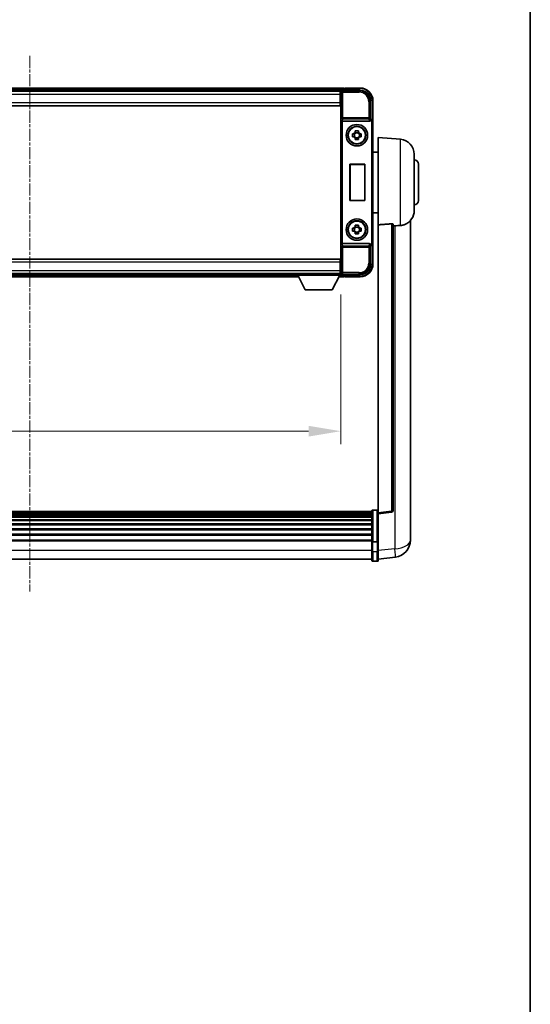
# Model space of a CAD drawing. Units: millimetres. Extents: x 33 to 11637, y 37 to 1723.
# Drawn here: x 4497 to 4735, y 496 to 956 of the extents above; entities that cross this region are included whole.
import ezdxf

# ---------------------------------------------------------------- set-up
doc = ezdxf.new("R2010")
doc.units = ezdxf.units.MM
doc.linetypes.add('CHAIN', pattern=[0.3543, 0.2362, -0.0295, 0.0591, -0.0295])
for name, color, linetype, lineweight in [('Border (ISO)', 7, 'Continuous', 35), ('Dimension (ISO)', 7, 'Continuous', 18), ('Dimension (ISO) @ 1', 7, 'Continuous', 18), ('Visible (ISO)', 7, 'Continuous', 35), ('Visible Narrow (ISO)', 7, 'Continuous', 25)]:
    doc.layers.add(name, color=color, linetype=linetype, lineweight=lineweight)
doc.layers.add('Centerline (ISO)', color=7, linetype='Continuous', lineweight=18, true_color=0x80ffff)
doc.styles.add('Note Text (TK)', font='MS PGothic.ttf')
doc.dimstyles.new('Default - Method 1b (TK)', dxfattribs={"dimscale": 6, "dimtxt": 2.5, "dimasz": 2.5, "dimexe": 1, "dimexo": 1.5, "dimgap": 1, "dimtad": 1, "dimtoh": 1, "dimrnd": 1e-08, "dimdsep": 46, "dimtxsty": 'Note Text (TK)', "dimcen": 0.09, "dimdle": 5, "dimclrd": 100, "dimclre": 100, "dimclrt": 7, "dimadec": 1, "dimazin": 1, "dimtfac": 1, "dimtmove": 0, "dimatfit": 3, "dimfxl": 0, "dimtolj": 1, "dimlwd": -1, "dimlwe": -1, "dimarcsym": 0})

# ---------------------------------------------------------------- blocks, each defined once
blk = doc.blocks.new('図面枠 tk図枠')
at = {"layer": 'Border (ISO)'}
blk.add_line((405.5, 289), (405.5, 8), dxfattribs=at)
blk = doc.blocks.new('*D112')
at = {"layer": 'Defpoints', "color": 0, "transparency": 16777216}
for p in [(4356.32, 836.49), (4646.32, 836.49), (4646.32, 763.69)]:
    blk.add_point(p, dxfattribs=at)
at = {"layer": 'Dimension (ISO)', "color": 100, "transparency": 16777216}
for p, q in [((4356.32, 827.49), (4356.32, 757.69)), ((4646.32, 827.49), (4646.32, 757.69)), ((4371.32, 763.69), (4631.32, 763.69))]:
    blk.add_line(p, q, dxfattribs=at)
for points in [[(4371.32, 766.19), (4371.32, 761.19), (4356.32, 763.69)], [(4631.32, 766.19), (4631.32, 761.19), (4646.32, 763.69)]]:
    blk.add_solid(points, dxfattribs=at)
at = {"layer": 'Dimension (ISO)', "color": 7, "transparency": 16777216, "insert": (4454.52, 777.19), "char_height": 15, "attachment_point": 4, "style": 'Note Text (TK)'}
blk.add_mtext('\\A1;290', dxfattribs=at)

msp = doc.modelspace()

# ---------------------------------------------------------------- linework, layer by layer
at = {"layer": 'Centerline (ISO)', "linetype": 'CHAIN', "ltscale": 23.990969}
msp.add_line((4501.3191, 938.6882), (4501.3191, 689.0274), dxfattribs=at)
at = {"layer": 'Visible (ISO)'}
for p, q in [((4647.8191, 923.6882), (4354.8191, 923.6882)), ((4647.8191, 923.6882), (4647.8191, 923.3882)), ((4647.8191, 922.9382), (4647.8191, 923.3882)), ((4647.8191, 922.6882), (4647.8191, 923.2382)), ((4648.3191, 923.4882), (4648.0691, 923.4882)), ((4655.3191, 923.6882), (4648.3191, 923.6882)), ((4648.3191, 923.4882), (4648.3191, 923.6882)), ((4646.3859, 922.4382), (4356.2522, 922.4382)), ((4646.0691, 922.1882), (4356.5691, 922.1882)), ((4646.3191, 922.1882), (4646.0691, 922.1882)), ((4646.0691, 922.1882), (4646.0691, 920.6882)), ((4646.0691, 921.1882), (4646.3191, 921.1882)), ((4646.0691, 916.9382), (4646.0691, 920.6882)), ((4646.3191, 918.5882), (4646.0691, 918.5882)), ((4646.3191, 916.8628), (4646.3191, 922.1885)), ((4646.8187, 922.6882), (4655.3221, 922.6882)), ((4646.0691, 915.4382), (4356.5691, 915.4382)), ((4646.0691, 916.9382), (4646.0691, 915.4382)), ((4646.3191, 842.5136), (4646.3191, 916.8628)), ((4660.3191, 917.6913), (4660.3191, 909.1882)), ((4661.3191, 908.1889), (4661.3191, 917.6882)), ((4660.3191, 909.1882), (4660.074, 908.9432)), ((4660.3191, 909.1882), (4660.3197, 909.1882)), ((4647.0769, 908.1882), (4659.5612, 908.1882)), ((4661.3191, 908.1889), (4661.3191, 851.1876)), ((4651.8084, 902.4049), (4652.4273, 902.4049)), ((4652.4273, 900.9716), (4651.8084, 900.9716)), ((4652.6623, 902.4049), (4652.6623, 900.9716)), ((4653.1024, 903.08), (4653.1024, 903.6989)), ((4654.5357, 902.845), (4653.1024, 902.845)), ((4653.1024, 900.5315), (4654.5357, 900.5315)), ((4653.1024, 899.6776), (4653.1024, 900.2965)), ((4654.5357, 903.6989), (4654.5357, 903.08)), ((4654.5357, 900.2965), (4654.5357, 899.6776)), ((4654.9758, 902.4049), (4654.9758, 900.9716)), ((4655.2108, 902.4049), (4655.8297, 902.4049)), ((4655.8297, 900.9716), (4655.2108, 900.9716)), ((4663.8191, 859.9256), (4663.8191, 900.6882)), ((4674.1791, 899.7819), (4663.8191, 900.6882)), ((4663.8191, 893.8382), (4661.3191, 893.8382)), ((4680.5691, 892.8085), (4680.5691, 866.568)), ((4650.581, 871.1882), (4650.581, 888.1882)), ((4650.581, 888.1882), (4657.581, 888.1882)), ((4650.581, 888.1882), (4650.6682, 888.101)), ((4657.4937, 888.101), (4650.6682, 888.101)), ((4650.6682, 888.101), (4650.6682, 871.2755)), ((4657.581, 888.1882), (4657.4937, 888.101)), ((4657.4937, 871.2755), (4657.4937, 888.101)), ((4657.581, 888.1882), (4657.581, 871.1882)), ((4682.5691, 888.1882), (4682.5691, 871.1882)), ((4650.581, 871.1882), (4650.6682, 871.2755)), ((4657.581, 871.1882), (4650.581, 871.1882)), ((4650.6682, 871.2755), (4657.4937, 871.2755)), ((4657.581, 871.1882), (4657.4937, 871.2755)), ((4663.8191, 865.5382), (4661.3191, 865.5382)), ((4653.1024, 859.08), (4653.1024, 859.6989)), ((4654.5357, 858.845), (4653.1024, 858.845)), ((4654.5357, 859.6989), (4654.5357, 859.08)), ((4663.8191, 859.9256), (4663.8191, 725.6889)), ((4670.8191, 726.924), (4670.8191, 860.0229)), ((4678.8191, 717.7918), (4678.8191, 861.9379)), ((4651.8084, 858.4049), (4652.4273, 858.4049)), ((4652.4273, 856.9716), (4651.8084, 856.9716)), ((4652.6623, 858.4049), (4652.6623, 856.9716)), ((4653.1024, 856.5315), (4654.5357, 856.5315)), ((4653.1024, 855.6776), (4653.1024, 856.2965)), ((4654.5357, 856.2965), (4654.5357, 855.6776)), ((4654.9758, 858.4049), (4654.9758, 856.9716)), ((4655.2108, 858.4049), (4655.8297, 858.4049)), ((4655.8297, 856.9716), (4655.2108, 856.9716)), ((4659.5612, 851.1882), (4647.0769, 851.1882)), ((4660.3191, 850.1882), (4660.074, 850.4333)), ((4660.3197, 850.1882), (4660.3191, 850.1882)), ((4660.3191, 850.1882), (4660.3191, 841.6852)), ((4661.3191, 841.6882), (4661.3191, 851.1876)), ((4356.5691, 843.9382), (4646.0691, 843.9382)), ((4646.0691, 843.9382), (4646.0691, 842.4382)), ((4646.0691, 838.6882), (4646.0691, 842.4382)), ((4646.0691, 840.7882), (4646.3191, 840.7882)), ((4646.3191, 837.1879), (4646.3191, 842.5136)), ((4356.5691, 837.1882), (4646.0691, 837.1882)), ((4376.0075, 835.6882), (4626.6306, 835.6882)), ((4376.9191, 836.9382), (4625.7191, 836.9382)), ((4625.7191, 837.1882), (4625.7191, 836.4882)), ((4625.7191, 837.1882), (4646.3191, 837.1882)), ((4625.7191, 836.4882), (4646.3191, 836.4882)), ((4629.7691, 829.5882), (4626.2191, 836.4882)), ((4642.2691, 829.5882), (4645.8191, 836.4882)), ((4645.4075, 835.6882), (4647.8191, 835.6882)), ((4646.0691, 838.6882), (4646.0691, 837.1882)), ((4646.3191, 838.1882), (4646.0691, 838.1882)), ((4646.0691, 837.1882), (4646.3191, 837.1882)), ((4646.3191, 837.1882), (4646.3191, 836.4882)), ((4646.3191, 836.9382), (4646.3859, 836.9382)), ((4655.3221, 836.6882), (4646.8187, 836.6882)), ((4647.8191, 836.1382), (4647.8191, 836.6882)), ((4647.8191, 835.9882), (4647.8191, 836.4382)), ((4647.8191, 835.9882), (4647.8191, 835.6882)), ((4648.0691, 835.8882), (4648.3191, 835.8882)), ((4648.3191, 835.6882), (4648.3191, 835.8882)), ((4648.3191, 835.6882), (4655.3191, 835.6882)), ((4629.7691, 829.5882), (4642.2691, 829.5882)), ((4660.8191, 726.1799), (4341.8191, 726.1799)), ((4660.8191, 725.9483), (4341.8191, 725.9483)), ((4660.8191, 725.9366), (4341.8191, 725.9366)), ((4660.8191, 725.665), (4341.8191, 725.665)), ((4660.8191, 712.2579), (4660.8191, 726.4499)), ((4661.3191, 726.9499), (4663.3191, 726.9499)), ((4663.8191, 725.2041), (4669.937, 725.931)), ((4663.8191, 725.2041), (4663.8191, 725.6889)), ((4660.8191, 725.2138), (4341.8191, 725.2138)), ((4660.8191, 724.9036), (4341.8191, 724.9036)), ((4660.8191, 724.0337), (4341.8191, 724.0337)), ((4660.8191, 723.6872), (4341.8191, 723.6872)), ((4660.8191, 722.432), (4341.8191, 722.432)), ((4660.8191, 722.0529), (4341.8191, 722.0529)), ((4663.8191, 713.0338), (4663.8191, 725.2041)), ((4660.8191, 720.4574), (4341.8191, 720.4574)), ((4660.8191, 720.0502), (4341.8191, 720.0502)), ((4660.8191, 718.1699), (4341.8191, 718.1699)), ((4660.8191, 717.7399), (4341.8191, 717.7399)), ((4678.8191, 717.7918), (4678.8191, 715.7267)), ((4660.8191, 715.6391), (4341.8191, 715.6391)), ((4660.8191, 715.1924), (4341.8191, 715.1924)), ((4660.8191, 712.9418), (4341.8191, 712.9418)), ((4660.8191, 712.5714), (4341.8191, 712.5714)), ((4660.8191, 712.2579), (4660.8191, 707.7774)), ((4661.3191, 712.1562), (4663.3191, 712.1562)), ((4663.8191, 713.0338), (4663.8191, 712.2579)), ((4663.8191, 707.7774), (4663.8191, 712.2579)), ((4678.8191, 712.9057), (4678.8191, 714.7002)), ((4660.8191, 703.5274), (4660.8191, 707.7774)), ((4663.8191, 707.7774), (4663.8191, 703.5274)), ((4660.8191, 704.0274), (4341.8191, 704.0274)), ((4661.3191, 703.0274), (4663.3191, 703.0274)), ((4663.8191, 704.0122), (4671.7684, 704.9622))]:
    msp.add_line(p, q, dxfattribs=at)
for centre, radius in [((4653.8191, 901.6882), 5), ((4653.8191, 901.6882), 4.15), ((4653.8191, 901.6882), 4.0013), ((4653.8191, 857.6882), 5), ((4653.8191, 857.6882), 4.15), ((4653.8191, 857.6882), 4.0013)]:
    msp.add_circle(centre, radius, dxfattribs=at)
for centre, radius, start, end in [((4648.0691, 923.2382), 0.25, 126.869898, 180), ((4655.3191, 917.6882), 6, 0, 90), ((4653.8191, 901.6882), 1.5655, 117.245031, 152.754969), ((4653.8191, 901.6882), 1.5655, 207.245031, 242.754969), ((4653.8191, 901.6882), 1.5655, 27.245031, 62.754969), ((4653.8191, 901.6882), 1.5655, 297.245031, 332.754969), ((4673.5691, 892.8085), 7, 0, 85), ((4680.5691, 888.1882), 2, 0, 90), ((4680.5691, 871.1882), 2, 270, 0), ((4673.5691, 866.568), 7, 291.742956, 0), ((4653.8191, 857.6882), 1.5655, 117.245031, 152.754969), ((4653.8191, 857.6882), 1.5655, 27.245031, 62.754969), ((4653.8191, 857.6882), 1.5655, 207.245031, 242.754969), ((4653.8191, 857.6882), 1.5655, 297.245031, 332.754969), ((4655.3191, 841.6882), 6, 270, 0), ((4648.0691, 836.1382), 0.25, 180, 233.130102), ((4661.3191, 726.4499), 0.5, 90, 180), ((4663.3191, 726.4499), 0.5, 0, 90), ((4669.8191, 726.924), 1, 276.77577, 0), ((4670.8191, 712.9057), 8, 276.815194, 0), ((4661.3191, 703.5274), 0.5, 180, 270), ((4663.3191, 703.5274), 0.5, 270, 0)]:
    msp.add_arc(centre, radius, start, end, dxfattribs=at)
for centre, major_axis, ratio, start_param, end_param in [((4646.8194, 922.1879), (-0.354, 0.354), 0.99878277, 5.49839613, 7.06797448), ((4655.316, 917.6852), (3.5398, 3.5398), 0.99878277, 5.49839613, 7.06797448), ((4660.0746, 908.4435), (0, 0.5), 0.03492077, 0.03490659, 1.06872895), ((4660.3184, 908.1876), (0.708, 0.708), 0.99878277, 5.49839613, 7.06797448), ((4647.0638, 908.5763), (0.4993, -0.0339), 0.77432044, 3.22897951, 4.76486925), ((4647.0813, 908.7044), (-0.0697, -0.5117), 0.96815944, 0.10496054, 0.13120556), ((4659.5568, 908.7044), (0.0697, -0.5117), 0.96815944, 6.15197975, 7.19284694), ((4647.0638, 850.8002), (-0.4993, -0.0339), 0.77432044, 4.65990871, 6.19579845), ((4647.0813, 850.6721), (-0.0697, 0.5117), 0.96815944, 6.15197975, 6.17822477), ((4659.5568, 850.6721), (0.0697, 0.5117), 0.96815944, 5.37352368, 6.41439087), ((4660.0746, 850.933), (0, 0.5), 0.03492077, 2.0728637, 3.10668607), ((4660.3184, 851.1889), (0.708, -0.708), 0.99878277, 5.49839613, 7.06797448), ((4655.316, 841.6913), (3.5398, -3.5398), 0.99878277, 5.49839613, 7.06797448), ((4646.8194, 837.1885), (-0.354, -0.354), 0.99878277, 5.49839613, 7.06797448)]:
    msp.add_ellipse(centre, major_axis=major_axis, ratio=ratio, start_param=start_param, end_param=end_param, dxfattribs=at)
for points, knots in [([(4647.9191, 923.4382), (4647.9323, 923.4482), (4647.9466, 923.4568), (4647.9955, 923.4801), (4648.0332, 923.4882), (4648.0691, 923.4882)], [0.0412271589, 0.0412271589, 0.0412271589, 0.0412271589, 0.0460164086, 0.0460164086, 0.0567710401, 0.0567710401, 0.0567710401, 0.0567710401]), ([(4659.9907, 908.4435), (4659.9943, 908.4498), (4659.9976, 908.4562), (4660.0226, 908.505), (4660.0402, 908.5534), (4660.0557, 908.6294), (4660.0588, 908.6577), (4660.0593, 908.6841)], [0.3369940422, 0.3369940422, 0.3369940422, 0.3369940422, 0.339104995, 0.339104995, 0.3534556191, 0.3534556191, 0.3621494942, 0.3621494942, 0.3621494942, 0.3621494942]), ([(4651.8084, 900.9716), (4651.8011, 901.2184), (4651.7977, 901.4619), (4651.7977, 901.9146), (4651.8011, 902.1581), (4651.8084, 902.4049)], [4.331071921, 4.331071921, 4.331071921, 4.331071921, 4.398975087, 4.398975087, 4.466878254, 4.466878254, 4.466878254, 4.466878254]), ([(4653.1024, 903.6989), (4653.3492, 903.7062), (4653.5927, 903.7096), (4654.0454, 903.7096), (4654.2889, 903.7062), (4654.5357, 903.6989)], [4.331071921, 4.331071921, 4.331071921, 4.331071921, 4.398975087, 4.398975087, 4.466878254, 4.466878254, 4.466878254, 4.466878254]), ([(4655.8297, 902.4049), (4655.837, 902.1581), (4655.8404, 901.9146), (4655.8404, 901.4619), (4655.837, 901.2184), (4655.8297, 900.9716)], [4.331071921, 4.331071921, 4.331071921, 4.331071921, 4.398975087, 4.398975087, 4.466878254, 4.466878254, 4.466878254, 4.466878254]), ([(4654.5357, 899.6776), (4654.2889, 899.6703), (4654.0454, 899.6669), (4653.5927, 899.6669), (4653.3492, 899.6703), (4653.1024, 899.6776)], [4.331071921, 4.331071921, 4.331071921, 4.331071921, 4.398975087, 4.398975087, 4.466878254, 4.466878254, 4.466878254, 4.466878254]), ([(4653.1024, 859.6989), (4653.3492, 859.7062), (4653.5927, 859.7096), (4654.0454, 859.7096), (4654.2889, 859.7062), (4654.5357, 859.6989)], [4.331071921, 4.331071921, 4.331071921, 4.331071921, 4.398975087, 4.398975087, 4.466878254, 4.466878254, 4.466878254, 4.466878254]), ([(4669.9062, 860.3637), (4669.9609, 860.3676), (4670.0159, 860.3692), (4670.1294, 860.3675), (4670.1876, 860.3635), (4670.3509, 860.3441), (4670.4446, 860.321), (4670.6269, 860.2572), (4670.7079, 860.2075), (4670.7995, 860.1114), (4670.8188, 860.0658), (4670.8191, 860.0229)], [0.3759847, 0.3759847, 0.3759847, 0.3759847, 0.392440242, 0.392440242, 0.410914798, 0.410914798, 0.44786391, 0.44786391, 0.504486619, 0.504486619, 0.552148681, 0.552148681, 0.552148681, 0.552148681]), ([(4671.5163, 859.458), (4672.4094, 859.5318), (4673.3295, 859.5864), (4674.1719, 859.6337), (4674.1755, 859.6339), (4674.1791, 859.6341)], [2.57632281, 2.57632281, 2.57632281, 2.57632281, 2.843099825, 2.843099825, 2.844244962, 2.844244962, 2.844244962, 2.844244962]), ([(4674.1791, 859.6341), (4674.6938, 859.663), (4675.1883, 859.7506), (4675.8279, 859.9413), (4675.9981, 860.0007), (4676.1622, 860.0662)], [-8.358650844, -8.358650844, -8.358650844, -8.358650844, -8.190003506, -8.190003506, -8.126003536, -8.126003536, -8.126003536, -8.126003536]), ([(4651.8084, 856.9716), (4651.8011, 857.2184), (4651.7977, 857.4619), (4651.7977, 857.9146), (4651.8011, 858.1581), (4651.8084, 858.4049)], [4.331071921, 4.331071921, 4.331071921, 4.331071921, 4.398975087, 4.398975087, 4.466878254, 4.466878254, 4.466878254, 4.466878254]), ([(4654.5357, 855.6776), (4654.2889, 855.6703), (4654.0454, 855.6669), (4653.5927, 855.6669), (4653.3492, 855.6703), (4653.1024, 855.6776)], [4.331071921, 4.331071921, 4.331071921, 4.331071921, 4.398975087, 4.398975087, 4.466878254, 4.466878254, 4.466878254, 4.466878254]), ([(4655.8297, 858.4049), (4655.837, 858.1581), (4655.8404, 857.9146), (4655.8404, 857.4619), (4655.837, 857.2184), (4655.8297, 856.9716)], [4.331071921, 4.331071921, 4.331071921, 4.331071921, 4.398975087, 4.398975087, 4.466878254, 4.466878254, 4.466878254, 4.466878254]), ([(4660.0593, 850.6924), (4660.0588, 850.7192), (4660.0556, 850.7479), (4660.0397, 850.8248), (4660.0218, 850.8736), (4659.9968, 850.9219), (4659.9938, 850.9275), (4659.9907, 850.933)], [0.208611463, 0.208611463, 0.208611463, 0.208611463, 0.217438985, 0.217438985, 0.2319254054, 0.2319254054, 0.2337726387, 0.2337726387, 0.2337726387, 0.2337726387]), ([(4648.0691, 835.8882), (4648.0332, 835.8882), (4647.9955, 835.8964), (4647.9466, 835.9196), (4647.9323, 835.9283), (4647.9191, 835.9382)], [0.1703131202, 0.1703131202, 0.1703131202, 0.1703131202, 0.1810677517, 0.1810677517, 0.1858570013, 0.1858570013, 0.1858570013, 0.1858570013]), ([(4678.8191, 714.7002), (4678.8191, 714.7545), (4678.8188, 714.8114), (4678.8157, 715.2042), (4678.8094, 715.6189), (4678.8094, 716.4801), (4678.8157, 716.9875), (4678.8188, 717.6042), (4678.8191, 717.698), (4678.8191, 717.7918)], [4.535339596, 4.535339596, 4.535339596, 4.535339596, 4.561894963, 4.561894963, 4.711051305, 4.711051305, 4.860207647, 4.860207647, 4.886763014, 4.886763014, 4.886763014, 4.886763014]), ([(4661.3191, 712.1562), (4661.2572, 712.1562), (4661.1961, 712.1585), (4661.08, 712.1678), (4661.0265, 712.1746), (4660.9326, 712.1923), (4660.894, 712.2031), (4660.8512, 712.2215), (4660.8394, 712.2285), (4660.8234, 712.2427), (4660.8193, 712.25), (4660.8191, 712.2575), (4660.8191, 712.2577), (4660.8191, 712.2579)], [-0.0807455701, -0.0807455701, -0.0807455701, -0.0807455701, -0.0621538264, -0.0621538264, -0.0430502261, -0.0430502261, -0.0228675214, -0.0228675214, -0.011463002, -0.011463002, 0, 0, 0.0003347789, 0.0003347789, 0.0003347789, 0.0003347789]), ([(4663.8191, 712.2579), (4663.8191, 712.2577), (4663.819, 712.2575), (4663.8188, 712.25), (4663.8147, 712.2427), (4663.7987, 712.2285), (4663.7869, 712.2215), (4663.7441, 712.2031), (4663.7055, 712.1923), (4663.6116, 712.1746), (4663.5581, 712.1678), (4663.442, 712.1585), (4663.3809, 712.1562), (4663.3191, 712.1562)], [-0.0809227639, -0.0809227639, -0.0809227639, -0.0809227639, -0.0805886357, -0.0805886357, -0.0691479127, -0.0691479127, -0.0577655589, -0.0577655589, -0.0376220805, -0.0376220805, -0.0185556094, -0.0185556094, 0, 0, 0, 0]), ([(4678.8191, 715.7267), (4678.8191, 715.6497), (4678.8188, 715.5743), (4678.8176, 715.3852), (4678.8165, 715.2745), (4678.8154, 715.1698)], [4.5353395957, 4.5353395957, 4.5353395957, 4.5353395957, 4.5618949629, 4.5618949629, 4.6038245845, 4.6038245845, 4.6038245845, 4.6038245845])]:
    msp.add_open_spline(points, degree=3, knots=knots, dxfattribs=at)
for points, weights in [([(4653.1024, 902.4049), (4652.8371, 902.4049), (4652.4273, 902.4049)], [1.35956394726, 1.22656475141, 1.03074466748]), ([(4652.4273, 900.9716), (4652.8371, 900.9716), (4653.1024, 900.9716)], [1.03074466748, 1.22656475141, 1.35956394726]), ([(4653.1024, 903.08), (4653.1024, 902.6702), (4653.1024, 902.4049)], [1.03074466748, 1.22656475141, 1.35956394726]), ([(4653.1024, 900.9716), (4653.1024, 900.7063), (4653.1024, 900.2965)], [1.35956394726, 1.22656475141, 1.03074466748]), ([(4654.5357, 902.4049), (4654.5357, 902.6702), (4654.5357, 903.08)], [1.35956394726, 1.22656475141, 1.03074466748]), ([(4655.2108, 902.4049), (4654.801, 902.4049), (4654.5357, 902.4049)], [1.03074466748, 1.22656475141, 1.35956394726]), ([(4654.5357, 900.2965), (4654.5357, 900.7063), (4654.5357, 900.9716)], [1.03074466748, 1.22656475141, 1.35956394726]), ([(4654.5357, 900.9716), (4654.801, 900.9716), (4655.2108, 900.9716)], [1.35956394726, 1.22656475141, 1.03074466748]), ([(4653.1024, 859.08), (4653.1024, 858.6702), (4653.1024, 858.4049)], [1.03074466748, 1.22656475141, 1.35956394726]), ([(4654.5357, 858.4049), (4654.5357, 858.6702), (4654.5357, 859.08)], [1.35956394726, 1.22656475141, 1.03074466748]), ([(4653.1024, 858.4049), (4652.8371, 858.4049), (4652.4273, 858.4049)], [1.35956394726, 1.22656475141, 1.03074466748]), ([(4652.4273, 856.9716), (4652.8371, 856.9716), (4653.1024, 856.9716)], [1.03074466748, 1.22656475141, 1.35956394726]), ([(4653.1024, 856.9716), (4653.1024, 856.7063), (4653.1024, 856.2965)], [1.35956394726, 1.22656475141, 1.03074466748]), ([(4655.2108, 858.4049), (4654.801, 858.4049), (4654.5357, 858.4049)], [1.03074466748, 1.22656475141, 1.35956394726]), ([(4654.5357, 856.2965), (4654.5357, 856.7063), (4654.5357, 856.9716)], [1.03074466748, 1.22656475141, 1.35956394726]), ([(4654.5357, 856.9716), (4654.801, 856.9716), (4655.2108, 856.9716)], [1.35956394726, 1.22656475141, 1.03074466748])]:
    msp.add_rational_spline(points, weights, degree=2, dxfattribs=at)
for points in [[(4669.9062, 860.3637), (4666.8847, 860.1456), (4663.8191, 859.9256)], [(4670.8191, 859.4003), (4671.168, 859.4292), (4671.5163, 859.458)]]:
    msp.add_open_spline(points, degree=2, dxfattribs=at)
at = {"layer": 'Visible Narrow (ISO)'}
for p, q in [((4647.8191, 923.3882), (4354.8191, 923.3882)), ((4647.8191, 922.9382), (4354.8191, 922.9382)), ((4647.9191, 923.4382), (4655.3191, 923.4382)), ((4655.3191, 923.6882), (4655.3191, 923.4382)), ((4646.0691, 920.6882), (4356.5691, 920.6882)), ((4646.3191, 920.8882), (4646.0691, 920.8882)), ((4646.3191, 918.9882), (4646.0691, 918.9882)), ((4646.3191, 922.1885), (4646.7387, 921.7689)), ((4646.7387, 921.7689), (4646.7387, 909.8573)), ((4646.7387, 921.7689), (4647.2384, 921.7689)), ((4647.2384, 922.2686), (4646.8187, 922.6882)), ((4647.2384, 921.7689), (4647.2384, 922.2686)), ((4654.9024, 922.2686), (4647.2384, 922.2686)), ((4647.2384, 921.7689), (4654.9024, 921.7689)), ((4647.2384, 909.8573), (4647.2384, 921.7689)), ((4655.3221, 922.6882), (4654.9024, 922.2686)), ((4654.9024, 922.2686), (4654.9024, 921.7689)), ((4356.5691, 916.9382), (4646.0691, 916.9382)), ((4659.3997, 917.2716), (4659.3997, 909.8573)), ((4659.8994, 917.2716), (4659.3997, 917.2716)), ((4659.8994, 917.2716), (4660.3191, 917.6913)), ((4659.8994, 909.8573), (4659.8994, 917.2716)), ((4661.3191, 917.6882), (4661.0691, 917.6882)), ((4661.0691, 917.6882), (4661.0691, 908.8502)), ((4646.5641, 908.5763), (4646.7387, 909.8573)), ((4647.2384, 909.8573), (4646.7387, 909.8573)), ((4647.0769, 908.1882), (4647.2384, 909.3729)), ((4659.3997, 909.8573), (4647.2384, 909.8573)), ((4647.2384, 909.3729), (4647.2384, 909.8573)), ((4647.2384, 909.3729), (4659.3997, 909.3729)), ((4659.8994, 909.8573), (4659.3997, 909.8573)), ((4659.3997, 909.8573), (4659.3997, 909.3729)), ((4659.3997, 909.3729), (4659.5612, 908.1882)), ((4660.0593, 908.6841), (4659.8994, 909.8573)), ((4660.0746, 908.9432), (4660.074, 908.9432)), ((4660.3197, 909.1882), (4660.0746, 908.9432)), ((4660.0746, 908.9432), (4660.0746, 908.4435)), ((4646.5641, 908.5763), (4646.5641, 850.8002)), ((4647.0638, 851.1881), (4647.0638, 908.1884)), ((4659.9907, 908.4435), (4660.0746, 908.4435)), ((4660.5743, 907.9438), (4660.5743, 851.4327)), ((4661.074, 907.9438), (4660.5743, 907.9438)), ((4661.074, 907.9438), (4661.3191, 908.1889)), ((4661.074, 851.4327), (4661.074, 907.9438)), ((4674.1791, 859.6341), (4674.1791, 899.7819)), ((4669.9062, 860.3637), (4669.9062, 726.4121)), ((4671.5163, 859.458), (4671.5163, 708.9209)), ((4646.7387, 849.5192), (4646.5641, 850.8002)), ((4646.7387, 849.5192), (4646.7387, 837.6076)), ((4646.7387, 849.5192), (4647.2384, 849.5192)), ((4647.2384, 850.0036), (4647.0769, 851.1882)), ((4659.3997, 850.0036), (4647.2384, 850.0036)), ((4647.2384, 849.5192), (4647.2384, 850.0036)), ((4647.2384, 849.5192), (4659.3997, 849.5192)), ((4647.2384, 837.6076), (4647.2384, 849.5192)), ((4659.5612, 851.1882), (4659.3997, 850.0036)), ((4659.3997, 850.0036), (4659.3997, 849.5192)), ((4659.3997, 849.5192), (4659.3997, 842.1049)), ((4659.3997, 849.5192), (4659.8994, 849.5192)), ((4659.8994, 849.5192), (4660.0593, 850.6924)), ((4659.8994, 842.1049), (4659.8994, 849.5192)), ((4660.0746, 850.933), (4659.9907, 850.933)), ((4660.074, 850.4333), (4660.0746, 850.4333)), ((4660.0746, 850.4333), (4660.0746, 850.933)), ((4660.0746, 850.4333), (4660.3197, 850.1882)), ((4661.074, 851.4327), (4660.5743, 851.4327)), ((4661.0691, 850.5263), (4661.0691, 841.6882)), ((4661.3191, 851.1876), (4661.074, 851.4327)), ((4646.0691, 842.4382), (4356.5691, 842.4382)), ((4646.0691, 840.3882), (4646.3191, 840.3882)), ((4659.8994, 842.1049), (4659.3997, 842.1049)), ((4660.3191, 841.6852), (4659.8994, 842.1049)), ((4661.3191, 841.6882), (4661.0691, 841.6882)), ((4356.5691, 838.6882), (4646.0691, 838.6882)), ((4376.1618, 835.9882), (4626.4763, 835.9882)), ((4376.3933, 836.4382), (4626.2448, 836.4382)), ((4645.5618, 835.9882), (4647.8191, 835.9882)), ((4645.7933, 836.4382), (4647.8191, 836.4382)), ((4646.0691, 838.4882), (4646.3191, 838.4882)), ((4646.7387, 837.6076), (4646.3191, 837.1879)), ((4647.2384, 837.6076), (4646.7387, 837.6076)), ((4646.8187, 836.6882), (4647.2384, 837.1079)), ((4654.9024, 837.6076), (4647.2384, 837.6076)), ((4647.2384, 837.1079), (4647.2384, 837.6076)), ((4647.2384, 837.1079), (4654.9024, 837.1079)), ((4655.3191, 835.9382), (4647.9191, 835.9382)), ((4654.9024, 837.1079), (4654.9024, 837.6076)), ((4654.9024, 837.1079), (4655.3221, 836.6882)), ((4655.3191, 835.6882), (4655.3191, 835.9382)), ((4661.3191, 726.9499), (4661.3191, 712.1562)), ((4663.3191, 712.1562), (4663.3191, 726.9499)), ((4669.9062, 726.4121), (4663.8191, 725.6889)), ((4661.3191, 707.5274), (4661.3191, 712.1562)), ((4663.3191, 712.1562), (4663.3191, 707.5274)), ((4660.8191, 708.0274), (4341.8191, 708.0274)), ((4661.3191, 707.5274), (4661.3191, 703.0274)), ((4661.3191, 707.5274), (4663.3191, 707.5274)), ((4663.3191, 703.0274), (4663.3191, 707.5274)), ((4671.5163, 708.9209), (4663.8191, 708.001))]:
    msp.add_line(p, q, dxfattribs=at)
for centre, start, end in [((4655.3191, 917.6882), 0, 90), ((4655.3191, 841.6882), 270, 0)]:
    msp.add_arc(centre, 5.75, start, end, dxfattribs=at)
for centre, major_axis, ratio, start_param, end_param in [((4647.2384, 921.7689), (-0.3536, -0.3536), 0.99878277, 3.9275998, 5.49717816), ((4654.897, 917.2661), (3.539, 3.539), 0.99902583, 5.49839613, 7.06797448), ((4654.897, 917.2661), (3.1859, 3.1859), 0.99878277, 5.49839613, 7.06797448), ((4647.2384, 909.8573), (-0.4954, 0.0675), 0.96815944, 0.13986712, 1.70200189), ((4659.3997, 909.8573), (0.4954, 0.0675), 0.96815944, 4.58118342, 6.14331819), ((4660.074, 907.9432), (0.7071, 0.7071), 0.99999926, 5.49839613, 7.06797448), ((4660.074, 907.9432), (0.354, 0.354), 0.99878277, 5.49839613, 7.06797448), ((4647.2384, 849.5192), (-0.4954, -0.0675), 0.96815944, 4.58118342, 6.14331819), ((4659.3997, 849.5192), (0.4954, -0.0675), 0.96815944, 0.13986712, 1.70200189), ((4660.074, 851.4333), (0.354, -0.354), 0.99878277, 5.49839613, 7.06797448), ((4660.074, 851.4333), (0.7071, -0.7071), 0.99999926, 5.49839613, 7.06797448), ((4654.897, 842.1103), (3.1859, -3.1859), 0.99878277, 5.49839613, 7.06797448), ((4654.897, 842.1103), (3.539, -3.539), 0.99902583, 5.49839613, 7.06797448), ((4647.2384, 837.6076), (0.3536, -0.3536), 0.99878277, 3.9275998, 5.49717816), ((4669.8191, 726.924), (1, 0), 0.51386086, 4.79965544, 6.28318531), ((4669.8191, 726.924), (0.118, -0.993), 0.03058485, 0, 1.02556833), ((4670.8191, 712.9057), (8, 0), 0.5, 4.79965544, 6.28318531), ((4661.3191, 707.7774), (-0.5, 0), 0.5, 0, 1.57079633), ((4663.3191, 707.7774), (0.5, 0), 0.5, 4.71238898, 6.28318531), ((4670.8191, 712.9057), (0.9493, -7.9435), 0.03178074, 0, 1.04150662)]:
    msp.add_ellipse(centre, major_axis=major_axis, ratio=ratio, start_param=start_param, end_param=end_param, dxfattribs=at)

# ---------------------------------------------------------------- block references
at = {"xscale": 6, "yscale": 6, "zscale": 6}
msp.add_blockref('図面枠 tk図枠', (2301.6985, -10.5667), dxfattribs=at)

# ---------------------------------------------------------------- dimensions: what is measured, and where the dimension line sits
at = {"layer": 'Dimension (ISO) @ 1', "color": 100, "true_color": 0x00ff3f}
dim = msp.add_linear_dim(base=(4646.3191, 763.6882), p1=(4356.3191, 836.4882), p2=(4646.3191, 836.4882), angle=180, dimstyle='Default - Method 1b (TK)', override={"dimscale": 1, "dimtxt": 15, "dimasz": 15, "dimexe": 6, "dimexo": 9, "dimgap": 6, "dimtoh": 0, "dimdec": 2, "dimcen": 0.54, "dimtol": 0, "dimlim": 0, "dimtp": 0, "dimtm": 0, "dimtdec": 2, "dimtix": 0, "dimtofl": 0, "dimtmove": 0, "dimatfit": 1}, dxfattribs=at)
dim.commit()
dim.dimension.update_dxf_attribs({"geometry": '*D112', "text_midpoint": (4469.9486, 763.6882), "dimtype": 128})

doc.saveas('drawing.dxf')
